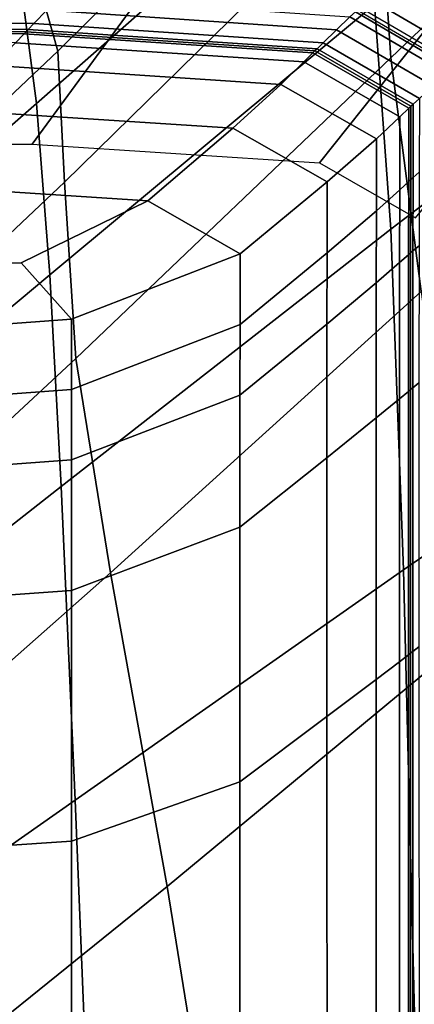
# Model space of a CAD drawing. Units: inches. Extents: x -42.1 to 42.1, y -19 to 23.6.
# Drawn here: x 35 to 36.8, y 11.6 to 16.1 of the extents above; entities that cross this region are included whole.
import ezdxf

# ---------------------------------------------------------------- set-up
doc = ezdxf.new("R2010")
doc.units = ezdxf.units.IN
doc.header["$MEASUREMENT"] = 0
doc.layers.add('SEAT-CUSHIONFABRIC', color=5, linetype='Continuous', plot=False)

msp = doc.modelspace()

# ---------------------------------------------------------------- linework, layer by layer
at = {"layer": 'SEAT-CUSHIONFABRIC'}
for points in [[(36.5029, 17.6705, 1.2839), (36.5918, 17.3109, 1.2839), (35.1784, 15.9132, 1.2839), (35.0795, 16.2656, 1.2839)], [(35.0094, 16.2282, 28.2149), (35.0832, 15.6763, 28.3351), (36.5056, 16.9246, 28.3404), (36.3834, 17.4797, 28.2236)], [(37.3878, 17.4548, 1.2839), (37.4454, 16.6077, 1.2839), (36.6862, 15.8833, 1.2839), (36.631, 16.7133, 1.2839)], [(36.5918, 17.3109, 1.2839), (36.631, 16.7133, 1.2839), (35.2099, 15.3209, 1.2839), (35.1784, 15.9132, 1.2839)], [(36.6119, 16.1247, 28.4112), (36.6855, 15.108, 28.4352), (38.1749, 16.2434, 28.2814), (38.0343, 17.2824, 28.2681)], [(35.0832, 15.6763, 28.3351), (35.1423, 14.9019, 28.4097), (36.6119, 16.1247, 28.4112), (36.5056, 16.9246, 28.3404)], [(36.631, 16.7133, 1.2839), (36.6862, 15.8833, 1.2839), (35.2608, 14.5231, 1.2838), (35.2099, 15.3209, 1.2839)], [(37.4454, 16.6077, 1.2839), (37.5718, 15.5043, 1.2839), (36.8233, 14.8267, 1.2839), (36.6862, 15.8833, 1.2839)], [(33.478, 15.4921, 4.7153), (35.0623, 15.4921, 4.7153), (35.8418, 16.5549, 4.7153), (34.1796, 16.5549, 4.7153)], [(35.0623, 15.4921, 4.7153), (36.3636, 15.409, 4.7153), (37.2071, 16.4678, 4.7153), (35.8418, 16.5549, 4.7153)], [(33.7271, 15.0774, 28.1064), (35.0094, 16.2282, 28.2149), (34.9129, 16.5174, 28.0487), (33.6434, 15.3675, 27.9448)], [(34.9788, 16.4423, 1.2976), (35.0795, 16.2656, 1.2839), (33.6944, 14.949, 1.2941), (33.5859, 15.1121, 1.3072)], [(37.6622, 16.2062, 4.7153), (37.2071, 16.4678, 4.7153), (36.3636, 15.409, 4.7153), (36.7973, 15.1597, 4.7153)], [(36.8372, 16.3902, 1.1016), (37.28, 16.1272, 1.1008), (37.1338, 15.9935, 1.0793), (36.6939, 16.2537, 1.0801)], [(35.0795, 16.2656, 1.2839), (35.1784, 15.9132, 1.2839), (33.7979, 14.6081, 1.2938), (33.6944, 14.949, 1.2941)], [(36.6939, 16.2537, 1.0801), (37.1338, 15.9935, 1.0793), (37.0272, 15.8959, 1.0775), (36.5889, 16.1529, 1.078)], [(33.7271, 15.0774, 28.1064), (33.7821, 14.5397, 28.2165), (35.0832, 15.6763, 28.3351), (35.0094, 16.2282, 28.2149)], [(36.6855, 15.108, 28.4352), (36.7433, 13.5671, 28.4366), (38.2591, 14.6111, 28.2812), (38.1749, 16.2434, 28.2814)], [(36.4406, 16.0099, 1.0498), (35.1293, 16.0987, 1.0506), (35.1871, 16.1578, 1.0686), (36.5007, 16.0681, 1.0676)], [(35.1423, 14.9019, 28.4097), (35.1947, 13.9451, 28.4391), (36.6855, 15.108, 28.4352), (36.6119, 16.1247, 28.4112)], [(36.5889, 16.1529, 1.078), (37.0272, 15.8959, 1.0775), (36.9827, 15.8557, 1.1087), (36.5455, 16.1109, 1.1092)], [(35.0712, 16.0382, 1.0498), (33.4786, 16.0423, 1.0504), (33.533, 16.1036, 1.0513), (35.1293, 16.0987, 1.0506)], [(36.3797, 15.9507, 1.0492), (35.0712, 16.0382, 1.0498), (35.1293, 16.0987, 1.0506), (36.4406, 16.0099, 1.0498)], [(36.5257, 16.0918, 1.1069), (36.9626, 15.8372, 1.1065), (36.9379, 15.8136, 1.0673), (36.5007, 16.0681, 1.0676)], [(36.5344, 16.0998, 1.1325), (36.971, 15.8454, 1.1321), (36.9626, 15.8372, 1.1065), (36.5257, 16.0918, 1.1069)], [(35.0454, 16.0109, 1.0622), (33.4546, 16.0145, 1.0627), (33.4786, 16.0423, 1.0504), (35.0712, 16.0382, 1.0498)], [(36.3526, 15.9242, 1.0617), (35.0454, 16.0109, 1.0622), (35.0712, 16.0382, 1.0498), (36.3797, 15.9507, 1.0492)], [(36.5007, 16.0681, 1.0676), (36.9379, 15.8136, 1.0673), (36.8772, 15.7569, 1.0495), (36.4406, 16.0099, 1.0498)], [(34.9874, 15.9514, 1.044), (33.4, 15.9548, 1.0444), (33.4371, 15.995, 1.0613), (35.0267, 15.9916, 1.0608)], [(35.0267, 15.9916, 1.0608), (33.4371, 15.995, 1.0613), (33.4458, 16.0041, 1.0718), (35.0359, 16.0007, 1.0713)], [(35.0359, 16.0007, 1.0713), (33.4458, 16.0041, 1.0718), (33.4546, 16.0145, 1.0627), (35.0454, 16.0109, 1.0622)], [(36.2925, 15.8653, 1.0436), (34.9874, 15.9514, 1.044), (35.0267, 15.9916, 1.0608), (36.3332, 15.9052, 1.0604)], [(36.3332, 15.9052, 1.0604), (35.0267, 15.9916, 1.0608), (35.0359, 16.0007, 1.0713), (36.3426, 15.9144, 1.0708)], [(36.3426, 15.9144, 1.0708), (35.0359, 16.0007, 1.0713), (35.0454, 16.0109, 1.0622), (36.3526, 15.9242, 1.0617)], [(36.4406, 16.0099, 1.0498), (36.8772, 15.7569, 1.0495), (36.8155, 15.6995, 1.049), (36.3797, 15.9507, 1.0492)], [(36.1886, 15.7631, 1.0339), (34.8876, 15.8479, 1.0341), (34.9874, 15.9514, 1.044), (36.2925, 15.8653, 1.0436)], [(36.3797, 15.9507, 1.0492), (36.8155, 15.6995, 1.049), (36.7878, 15.6739, 1.0615), (36.3526, 15.9242, 1.0617)], [(35.1784, 15.9132, 1.2839), (35.2099, 15.3209, 1.2839), (33.821, 14.0115, 1.2932), (33.7979, 14.6081, 1.2938)], [(36.3332, 15.9052, 1.0604), (36.7681, 15.6556, 1.0602), (36.727, 15.6167, 1.0434), (36.2925, 15.8653, 1.0436)], [(36.3426, 15.9144, 1.0708), (36.7775, 15.6645, 1.0706), (36.7681, 15.6556, 1.0602), (36.3332, 15.9052, 1.0604)], [(36.3526, 15.9242, 1.0617), (36.7878, 15.6739, 1.0615), (36.7775, 15.6645, 1.0706), (36.3426, 15.9144, 1.0708)], [(36.6862, 15.8833, 1.2839), (36.8233, 14.8267, 1.2839), (35.4178, 13.5542, 1.2838), (35.2608, 14.5231, 1.2838)], [(36.2925, 15.8653, 1.0436), (36.727, 15.6167, 1.0434), (36.6218, 15.5176, 1.0338), (36.1886, 15.7631, 1.0339)], [(35.9704, 15.5647, 1.0293), (34.684, 15.6478, 1.0293), (34.8876, 15.8479, 1.0341), (36.1886, 15.7631, 1.0339)], [(36.1886, 15.7631, 1.0339), (36.6218, 15.5176, 1.0338), (36.3987, 15.3226, 1.0293), (35.9704, 15.5647, 1.0293)], [(33.7821, 14.5397, 28.2165), (33.8273, 13.8029, 28.2822), (35.1423, 14.9019, 28.4097), (35.0832, 15.6763, 28.3351)], [(36.8155, 15.6995, 1.049), (36.8147, 15.3665, 1.049), (36.7869, 15.3419, 1.0615), (36.7878, 15.6739, 1.0615)], [(35.9704, 15.5647, 1.0293), (35.5868, 15.2363, 1.0277), (34.3335, 15.3176, 1.0277), (34.684, 15.6478, 1.0293)], [(36.7681, 15.6556, 1.0602), (36.7673, 15.3242, 1.0602), (36.7263, 15.2869, 1.0434), (36.727, 15.6167, 1.0434)], [(36.7775, 15.6645, 1.0706), (36.7766, 15.3329, 1.0706), (36.7673, 15.3242, 1.0602), (36.7681, 15.6556, 1.0602)], [(36.7878, 15.6739, 1.0615), (36.7869, 15.3419, 1.0615), (36.7766, 15.3329, 1.0706), (36.7775, 15.6645, 1.0706)], [(36.727, 15.6167, 1.0434), (36.7263, 15.2869, 1.0434), (36.621, 15.1918, 1.0338), (36.6218, 15.5176, 1.0338)], [(35.5868, 15.2363, 1.0277), (35.9704, 15.5647, 1.0293), (36.3987, 15.3226, 1.0293), (36.0043, 14.9962, 1.0277)], [(36.6218, 15.5176, 1.0338), (36.621, 15.1918, 1.0338), (36.398, 15.001, 1.0293), (36.3987, 15.3226, 1.0293)], [(36.8147, 15.3665, 1.049), (36.814, 15.0334, 1.0489), (36.7861, 15.0099, 1.0614), (36.7869, 15.3419, 1.0615)], [(35.2099, 15.3209, 1.2839), (35.2608, 14.5231, 1.2838), (33.8684, 13.2319, 1.2926), (33.821, 14.0115, 1.2932)], [(36.0043, 14.9962, 1.0277), (36.3987, 15.3226, 1.0293), (36.398, 15.001, 1.0293), (36.0039, 14.6767, 1.0277)], [(36.7673, 15.3242, 1.0602), (36.7665, 14.9929, 1.0601), (36.7256, 14.957, 1.0434), (36.7263, 15.2869, 1.0434)], [(36.7766, 15.3329, 1.0706), (36.7757, 15.0013, 1.0706), (36.7665, 14.9929, 1.0601), (36.7673, 15.3242, 1.0602)], [(36.7869, 15.3419, 1.0615), (36.7861, 15.0099, 1.0614), (36.7757, 15.0013, 1.0706), (36.7766, 15.3329, 1.0706)], [(35.5868, 15.2363, 1.0277), (35.0138, 14.9558, 1.0277), (34.0156, 14.9416, 1.0277), (34.3335, 15.3176, 1.0277)], [(36.7263, 15.2869, 1.0434), (36.7256, 14.957, 1.0434), (36.6203, 14.8659, 1.0338), (36.621, 15.1918, 1.0338)], [(35.0138, 14.9558, 1.0277), (35.5868, 15.2363, 1.0277), (36.0043, 14.9962, 1.0277), (35.2406, 14.702, 1.0277)], [(36.621, 15.1918, 1.0338), (36.6203, 14.8659, 1.0338), (36.3973, 14.6794, 1.0293), (36.398, 15.001, 1.0293)], [(35.1947, 13.9451, 28.4391), (35.257, 12.5262, 28.448), (36.7433, 13.5671, 28.4366), (36.6855, 15.108, 28.4352)], [(36.7861, 15.0099, 1.0614), (36.7856, 14.3911, 1.0614), (36.7751, 14.383, 1.0706), (36.7757, 15.0013, 1.0706)], [(36.814, 15.0334, 1.0489), (36.8135, 14.4134, 1.0489), (36.7856, 14.3911, 1.0614), (36.7861, 15.0099, 1.0614)], [(35.2406, 14.702, 1.0277), (36.0043, 14.9962, 1.0277), (36.0039, 14.6767, 1.0277), (35.2405, 14.3834, 1.0277)], [(36.398, 15.001, 1.0293), (36.3973, 14.6794, 1.0293), (36.0035, 14.3572, 1.0277), (36.0039, 14.6767, 1.0277)], [(36.7665, 14.9929, 1.0601), (36.7659, 14.375, 1.0601), (36.7251, 14.3409, 1.0434), (36.7256, 14.957, 1.0434)], [(36.7757, 15.0013, 1.0706), (36.7751, 14.383, 1.0706), (36.7659, 14.375, 1.0601), (36.7665, 14.9929, 1.0601)], [(35.0138, 14.9558, 1.0277), (35.2406, 14.702, 1.0277), (33.9096, 14.604, 1.0277), (34.0156, 14.9416, 1.0277)], [(36.7256, 14.957, 1.0434), (36.7251, 14.3409, 1.0434), (36.6198, 14.2545, 1.0338), (36.6203, 14.8659, 1.0338)], [(33.8273, 13.8029, 28.2822), (33.8815, 12.9157, 28.3111), (35.1947, 13.9451, 28.4391), (35.1423, 14.9019, 28.4097)], [(36.6203, 14.8659, 1.0338), (36.6198, 14.2545, 1.0338), (36.3969, 14.0749, 1.0293), (36.3973, 14.6794, 1.0293)], [(36.8233, 14.8267, 1.2839), (37.0281, 13.2566, 1.2838), (35.6735, 12.1362, 1.2838), (35.4178, 13.5542, 1.2838)], [(35.2406, 14.702, 1.0277), (35.2405, 14.3834, 1.0277), (33.9096, 14.2856, 1.0277), (33.9096, 14.604, 1.0277)], [(36.0039, 14.6767, 1.0277), (36.0035, 14.3572, 1.0277), (35.2404, 14.0647, 1.0277), (35.2405, 14.3834, 1.0277)], [(36.3973, 14.6794, 1.0293), (36.3969, 14.0749, 1.0293), (36.0032, 13.7606, 1.0277), (36.0035, 14.3572, 1.0277)], [(36.7433, 13.5671, 28.4366), (36.8019, 11.1946, 28.4395), (38.301, 12.0349, 28.2821), (38.2591, 14.6111, 28.2812)], [(35.2608, 14.5231, 1.2838), (35.4178, 13.5542, 1.2838), (34.0444, 12.3421, 1.2924), (33.8684, 13.2319, 1.2926)], [(35.2405, 14.3834, 1.0277), (35.2404, 14.0647, 1.0277), (33.9096, 13.9672, 1.0277), (33.9096, 14.2856, 1.0277)], [(36.7751, 14.383, 1.0706), (36.7751, 13.1914, 1.0707), (36.7659, 13.1839, 1.0602), (36.7659, 14.375, 1.0601)], [(36.7856, 14.3911, 1.0614), (36.7855, 13.1989, 1.0615), (36.7751, 13.1914, 1.0707), (36.7751, 14.383, 1.0706)], [(36.8135, 14.4134, 1.0489), (36.8135, 13.2195, 1.049), (36.7855, 13.1989, 1.0615), (36.7856, 14.3911, 1.0614)], [(36.0035, 14.3572, 1.0277), (36.0032, 13.7606, 1.0277), (35.2403, 13.4744, 1.0277), (35.2404, 14.0647, 1.0277)], [(36.6199, 13.0721, 1.0338), (36.6198, 14.2545, 1.0338), (36.7251, 14.3409, 1.0434), (36.7252, 13.1522, 1.0435)], [(36.7659, 14.375, 1.0601), (36.7659, 13.1839, 1.0602), (36.7252, 13.1522, 1.0435), (36.7251, 14.3409, 1.0434)], [(36.397, 12.9043, 1.0293), (36.3969, 14.0749, 1.0293), (36.6198, 14.2545, 1.0338), (36.6199, 13.0721, 1.0338)], [(36.0032, 13.7606, 1.0277), (36.3969, 14.0749, 1.0293), (36.397, 12.9043, 1.0293), (36.0033, 12.6096, 1.0277)], [(35.2404, 14.0647, 1.0277), (35.2403, 13.4744, 1.0277), (33.9096, 13.3791, 1.0277), (33.9096, 13.9672, 1.0277)], [(33.8815, 12.9157, 28.3111), (33.9594, 11.6164, 28.325), (35.257, 12.5262, 28.448), (35.1947, 13.9451, 28.4391)], [(35.2403, 13.4744, 1.0277), (36.0032, 13.7606, 1.0277), (36.0033, 12.6096, 1.0277), (35.2403, 12.341, 1.0277)], [(35.4178, 13.5542, 1.2838), (35.6735, 12.1362, 1.2838), (34.3489, 11.0684, 1.2927), (34.0444, 12.3421, 1.2924)], [(35.257, 12.5262, 28.448), (35.3457, 10.3651, 28.4614), (36.8019, 11.1946, 28.4395), (36.7433, 13.5671, 28.4366)], [(35.2403, 13.4744, 1.0277), (35.2403, 12.341, 1.0277), (33.9096, 12.2515, 1.0277), (33.9096, 13.3791, 1.0277)], [(37.0281, 13.2566, 1.2838), (37.287, 10.8862, 1.2838), (36.0207, 9.9908, 1.2838), (35.6735, 12.1362, 1.2838)], [(36.7659, 13.1839, 1.0602), (36.7662, 11.0993, 1.0604), (36.7255, 11.0715, 1.0436), (36.7252, 13.1522, 1.0435)], [(36.7751, 13.1914, 1.0707), (36.7754, 11.1059, 1.0708), (36.7662, 11.0993, 1.0604), (36.7659, 13.1839, 1.0602)], [(36.7855, 13.1989, 1.0615), (36.7858, 11.1125, 1.0617), (36.7754, 11.1059, 1.0708), (36.7751, 13.1914, 1.0707)], [(36.8135, 13.2195, 1.049), (36.8138, 11.1307, 1.0492), (36.7858, 11.1125, 1.0617), (36.7855, 13.1989, 1.0615)], [(36.6203, 11.0012, 1.0339), (36.6199, 13.0721, 1.0338), (36.7252, 13.1522, 1.0435), (36.7255, 11.0715, 1.0436)], [(36.3974, 10.8539, 1.0293), (36.397, 12.9043, 1.0293), (36.6199, 13.0721, 1.0338), (36.6203, 11.0012, 1.0339)], [(36.0033, 12.6096, 1.0277), (36.397, 12.9043, 1.0293), (36.3974, 10.8539, 1.0293), (36.0035, 10.5951, 1.0277)], [(35.2403, 12.341, 1.0277), (36.0033, 12.6096, 1.0277), (36.0035, 10.5951, 1.0277), (35.2404, 10.3591, 1.0277)], [(33.9594, 11.6164, 28.325), (34.0757, 9.6433, 28.346), (35.3457, 10.3651, 28.4614), (35.257, 12.5262, 28.448)], [(35.2403, 12.341, 1.0277), (35.2404, 10.3591, 1.0277), (33.9096, 10.2804, 1.0277), (33.9096, 12.2515, 1.0277)], [(35.6735, 12.1362, 1.2838), (36.0207, 9.9908, 1.2838), (34.7818, 9.1376, 1.2933), (34.3489, 11.0684, 1.2927)]]:
    msp.add_3dface(points, dxfattribs=at)

doc.saveas('drawing.dxf')
